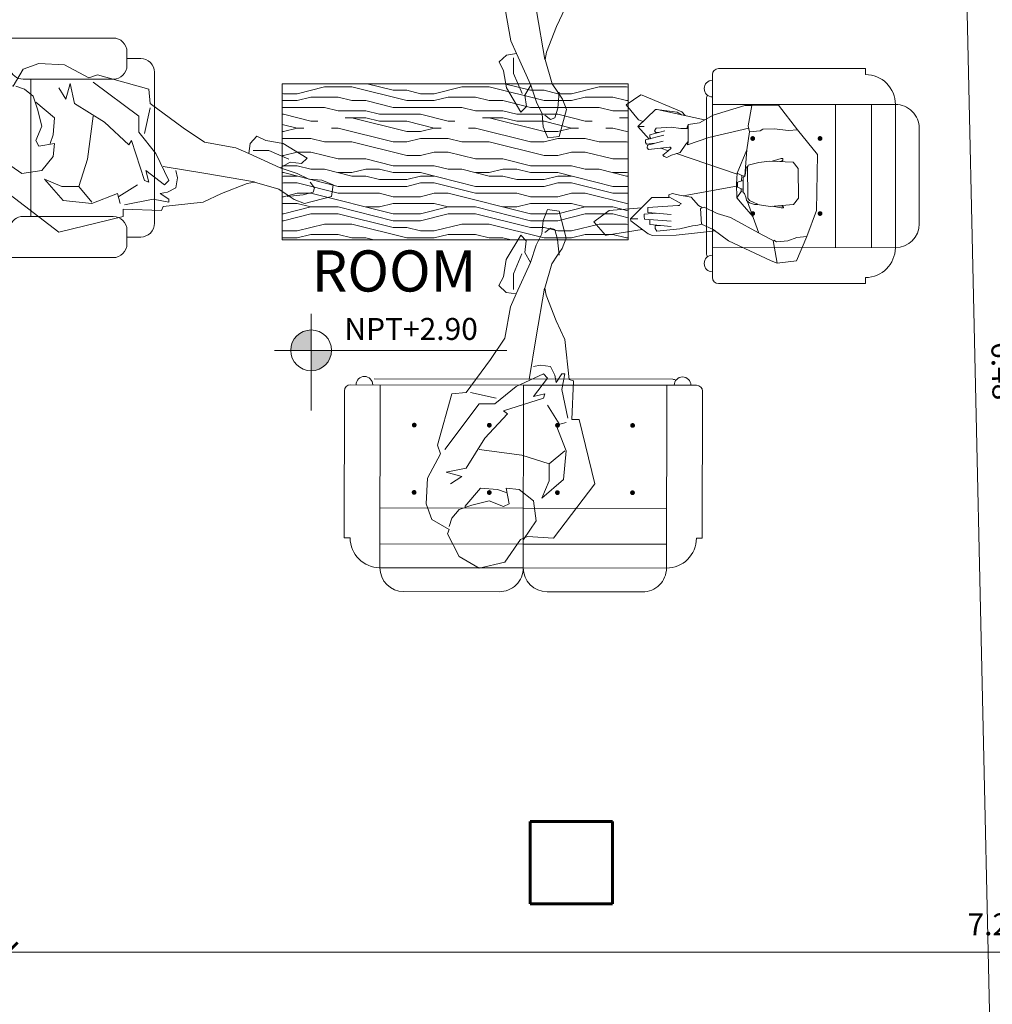
# Model space of a CAD drawing. Units: metres. Extents: x -41 to 2623, y -63 to 5.
# Drawn here: x -25 to -21, y -2 to 2 of the extents above; entities that cross this region are included whole.
import ezdxf

# ---------------------------------------------------------------- set-up
doc = ezdxf.new("R2010")
doc.units = ezdxf.units.M
doc.header["$MEASUREMENT"] = 0
for name, color, linetype, lineweight in [('linea-02', 2, 'Continuous', 20), ('linea02', 2, 'Continuous', 20), ('MOBILIARIO', 42, 'Continuous', 9), ('muro alto', 5, 'Continuous', 60), ('ventana', 2, 'Continuous', 20)]:
    doc.layers.add(name, color=color, linetype=linetype, lineweight=lineweight)
doc.layers.add('PESSOAS', color=1, linetype='Continuous')
doc.styles.add('ARIAL', font='arial.ttf')
doc.styles.add('NORMAL', font='SIMPLEX.shx', dxfattribs={"height": 0.2})
doc.styles.get("Standard").update_dxf_attribs({"font": 'arial.ttf'})
doc.dimstyles.new('COTA INTERNA', dxfattribs={"dimtxt": 0.08, "dimasz": 0.07, "dimexe": 0.15, "dimexo": 0.12, "dimgap": 0.05, "dimtad": 1, "dimzin": 4, "dimdsep": 46, "dimtxsty": 'ARIAL', "dimblk": 'ARCHTICK', "dimcen": 2.5, "dimclrd": 1, "dimclre": 1, "dimclrt": 3, "dimadec": 0, "dimazin": 0, "dimtfac": 1, "dimtix": 1, "dimtmove": 0, "dimatfit": 3, "dimldrblk": 'OPEN90', "dimfxl": 1, "dimlwd": 9, "dimlwe": 9, "dimarcsym": 0})

# ---------------------------------------------------------------- blocks, each defined once
blk = doc.blocks.new('n5')
at = {"layer": 'MOBILIARIO'}
for p, q in [((163.5683, 175.9941), (164.6558, 175.9941)), ((163.4596, 175.4149), (163.4596, 175.9506)), ((163.4813, 175.9724), (164.1121, 175.9724)), ((163.5901, 175.3062), (163.5901, 175.9724)), ((164.1121, 175.3062), (164.1121, 175.9724)), ((164.1121, 175.9724), (164.7428, 175.9724)), ((164.1121, 175.3062), (164.1121, 175.9724)), ((164.634, 175.3062), (164.634, 175.9724)), ((164.7645, 175.4149), (164.7645, 175.9506)), ((163.5901, 175.5237), (164.1121, 175.5237)), ((164.1121, 175.5237), (164.634, 175.5237)), ((163.4813, 175.4149), (163.4596, 175.4149)), ((164.7428, 175.4149), (164.7645, 175.4149)), ((163.5901, 175.3932), (164.1121, 175.3932)), ((164.1121, 175.3932), (164.634, 175.3932)), ((163.5901, 175.3062), (164.1121, 175.3062)), ((164.1121, 175.3062), (164.634, 175.3062)), ((163.6771, 175.2192), (164.0251, 175.2192)), ((164.1991, 175.2192), (164.547, 175.2192))]:
    blk.add_line(p, q, dxfattribs=at)
at = {"layer": 'MOBILIARIO', "const_width": 0.0087}
for points in [[(163.7099, 175.8258, 1), (163.7186, 175.8258, 1)], [(163.9922, 175.8258, -1), (163.9835, 175.8258, -1)], [(164.2319, 175.8258, 1), (164.2406, 175.8258, 1)], [(164.5142, 175.8258, -1), (164.5055, 175.8258, -1)], [(163.7099, 175.5806, -1), (163.7186, 175.5806, -1)], [(163.9922, 175.5806, 1), (163.9835, 175.5806, 1)], [(164.2319, 175.5806, -1), (164.2406, 175.5806, -1)], [(164.5142, 175.5806, 1), (164.5055, 175.5806, 1)]]:
    blk.add_lwpolyline(points, format="xyb", close=True, dxfattribs=at)
at = {"layer": 'MOBILIARIO'}
for centre, radius, start, end in [((163.5325, 175.9724), 0.0303, 0, 180), ((164.6558, 175.9724), 0.0217, 57.6312, 90), ((164.6916, 175.9724), 0.0303, 0, 180), ((163.4813, 175.9506), 0.0217, 90, 180), ((164.7428, 175.9506), 0.0217, 0, 90), ((163.5901, 175.4149), 0.1087, 180, 270), ((164.634, 175.4149), 0.1087, 270, 0), ((163.6771, 175.3062), 0.087, 180, 270), ((164.0251, 175.3062), 0.087, 270, 0), ((164.1991, 175.3062), 0.087, 180, 270), ((164.547, 175.3062), 0.087, 270, 0)]:
    blk.add_arc(centre, radius, start, end, dxfattribs=at)
blk = doc.blocks.new('SFVS')
at = {"layer": 'MOBILIARIO'}
for p, q in [((-0.1765, 0.4431), (0.1715, 0.4442)), ((-0.2632, 0.3558), (0.2588, 0.3574)), ((-0.2632, 0.3558), (-0.2611, -0.3104)), ((0.2588, 0.3574), (0.2609, -0.3088)), ((0.2588, 0.3574), (0.2609, -0.3088)), ((0.2588, 0.3574), (0.2609, -0.3088)), ((-0.2629, 0.2688), (0.259, 0.2704)), ((-0.3716, 0.2467), (-0.3934, 0.2466)), ((-0.3934, 0.2466), (-0.3917, -0.2891)), ((0.3678, 0.249), (0.3896, 0.2491)), ((0.3896, 0.2491), (0.3913, -0.2866)), ((-0.2625, 0.1383), (0.2594, 0.1399)), ((-0.3699, -0.3108), (0.2609, -0.3088)), ((0.2609, -0.3088), (0.3696, -0.3084)), ((-0.2828, -0.3322), (0.2827, -0.3305))]:
    blk.add_line(p, q, dxfattribs=at)
at = {"layer": 'MOBILIARIO', "const_width": 0.0087}
for points in [[(-0.1425, 0.0818, 1), (-0.1338, 0.0818, 1)], [(0.1398, 0.0827, -1), (0.1311, 0.0826, -1)], [(-0.1417, -0.1635, -1), (-0.133, -0.1635, -1)], [(0.1405, -0.1626, 1), (0.1318, -0.1627, 1)]]:
    blk.add_lwpolyline(points, format="xyb", close=True, dxfattribs=at)
at = {"layer": 'MOBILIARIO'}
for centre, radius, start, end in [((-0.1762, 0.3561), 0.087, 90.1798, 180.1798), ((0.1718, 0.3572), 0.087, 0.1798, 90.1798), ((-0.2629, 0.247), 0.1087, 90.1798, 180.1798), ((0.2591, 0.2487), 0.1087, 0.1798, 90.1798), ((0.3695, -0.2867), 0.0217, 270.1798, 0.1798), ((-0.3699, -0.289), 0.0217, 180.1798, 270.1798), ((-0.3187, -0.3106), 0.0303, 180.1798, 0.1798), ((0.3184, -0.3086), 0.0303, 180.1798, 0.1798), ((-0.2829, -0.3105), 0.0217, 237.8111, 270.1798), ((0.2826, -0.3087), 0.0217, 270.1798, 302.5486)]:
    blk.add_arc(centre, radius, start, end, dxfattribs=at)
blk = doc.blocks.new('pessoa_9')
at = {"layer": 'PESSOAS', "lineweight": 0}
blk.add_lwpolyline([(1.2508, -0.1874), (1.2872, -0.1666), (1.3288, -0.1718), (1.3496, -0.1522), (1.2612, -0.0989), (1.1987, -0.0885), (1.1661, -0.0717), (1.1415, -0.0989), (1.1363, -0.1354), (1.0895, -0.1145), (0.975, -0.0937), (0.897, -0.0417), (0.7773, 0.0469), (0.7721, 0.0989), (0.5848, 0.151), (0.5536, 0.1406), (0.4652, 0.1874), (0.3715, 0.1926), (0.3143, 0.1718), (0.2779, 0.1093), (0.2623, 0.1145), (0.179, 0.0729), (0.1374, 0), (0.1582, -0.0937), (0.2414, -0.151), (0.2519, -0.177), (0.2467, -0.2707), (0.4444, -0.4217), (0.6785, -0.3644), (0.6785, -0.3384), (0.8189, -0.3436), (0.8241, -0.328), (0.9698, -0.3124), (1.0374, -0.2811), (1.1311, -0.2447), (1.1571, -0.2395), (1.2456, -0.2655), (1.2768, -0.2863), (1.3016, -0.3032), (1.3392, -0.3176), (1.438, -0.2916), (1.4433, -0.2499), (1.403, -0.2331), (1.3548, -0.2291), (1.3132, -0.2083)], close=True, dxfattribs=at)
for points in [[(0.2414, -0.1614), (0.3091, -0.2083), (0.3819, -0.1978), (0.4235, -0.1458), (0.4287, -0.0989), (0.3715, -0.1093), (0.3611, -0.0885), (0.3819, -0.0364), (0.3663, 0.026), (0.3507, 0.0729), (0.3195, 0.0989), (0.2883, 0.1093)], [(0.4444, 0.1041), (0.4704, 0.0625), (0.486, 0.1197), (0.5016, 0.0469), (0.6108, -0.0208), (0.6993, -0.1041), (0.7097, -0.0885), (0.7565, -0.2343), (0.7721, -0.2395), (0.7617, -0.1978), (0.8293, -0.2499), (0.845, -0.2343), (0.7981, -0.1354), (0.7357, -0.0573), (0.7357, 0), (0.5692, 0.125)], [(0.3611, 0.0521), (0.4287, -0.0052), (0.4235, -0.0677), (0.4131, -0.0989)], [(0.5692, 0), (0.5484, -0.1562), (0.5172, -0.2551), (0.4548, -0.2551), (0.3923, -0.2291), (0.46, -0.3072), (0.564, -0.3176), (0.6577, -0.2811), (0.6681, -0.3176)], [(0.7773, 0.0312), (0.7565, -0.0625)], [(1.1363, -0.1354), (1.2508, -0.1874)], [(1.1519, -0.125), (1.2091, -0.125), (1.282, -0.1562)], [(0.871, -0.1978), (0.8762, -0.2239), (0.871, -0.2603), (0.8397, -0.2759), (0.8137, -0.2811), (0.845, -0.302), (0.845, -0.3124), (0.7877, -0.302), (0.6837, -0.3228)], [(0.8241, -0.1822), (0.9802, -0.2083), (1.1572, -0.2383)], [(0.6629, -0.2916), (0.7305, -0.2499)], [(1.36, -0.2395), (1.3756, -0.2603), (1.3704, -0.2759), (1.334, -0.2863), (1.2768, -0.2916)], [(0.5172, -0.2551), (0.564, -0.3124)]]:
    blk.add_lwpolyline(points, dxfattribs=at)
blk = doc.blocks.new('pessoa_59')
at = {"layer": 'PESSOAS', "lineweight": 0}
for p, q in [((-0.1919, -0.0676), (-0.102, 0.003)), ((-0.102, 0.003), (0.102, -0.003)), ((0.102, -0.003), (0.1966, -0.0393)), ((-0.2835, -0.1365), (-0.1919, -0.0676)), ((-0.1919, -0.0676), (-0.1905, -0.1005)), ((-0.075, -0.0855), (-0.051, -0.0675)), ((-0.051, -0.0675), (0.057, -0.0675)), ((0.057, -0.0675), (0.0795, -0.0855)), ((0.1966, -0.0393), (0.1995, -0.075)), ((0.2853, -0.077), (0.1966, -0.0393)), ((-0.1905, -0.1005), (-0.1965, -0.153)), ((-0.0795, -0.171), (-0.075, -0.0855)), ((0.0795, -0.0855), (0.0855, -0.171)), ((0.1995, -0.075), (0.2115, -0.108)), ((0.2853, -0.077), (0.2925, -0.1485)), ((-0.2835, -0.234), (-0.2835, -0.1365)), ((-0.2835, -0.234), (-0.2835, -0.1365)), ((-0.0885, -0.123), (-0.0825, -0.123)), ((-0.0885, -0.129), (-0.0885, -0.123)), ((-0.0855, -0.141), (-0.0885, -0.129)), ((-0.079, -0.162), (-0.0855, -0.141)), ((-0.0825, -0.123), (-0.0795, -0.126)), ((-0.0795, -0.126), (-0.0775, -0.1338)), ((0.0849, -0.1305), (0.0825, -0.1305)), ((0.0835, -0.1422), (0.0855, -0.126)), ((0.0915, -0.1305), (0.085, -0.1644)), ((0.0855, -0.126), (0.0885, -0.123)), ((0.0885, -0.123), (0.0915, -0.123)), ((0.0915, -0.123), (0.0915, -0.129)), ((0.0915, -0.129), (0.0915, -0.1305)), ((0.0915, -0.1305), (0.0915, -0.1305)), ((0.2115, -0.108), (0.2145, -0.15)), ((-0.1965, -0.153), (-0.1965, -0.195)), ((-0.0795, -0.162), (-0.0795, -0.162)), ((-0.075, -0.21), (-0.0795, -0.171)), ((0.0855, -0.171), (0.0795, -0.21)), ((0.21, -0.162), (0.189, -0.201)), ((0.2145, -0.15), (0.2085, -0.159)), ((0.2835, -0.1695), (0.2085, -0.324)), ((0.21, -0.162), (0.2925, -0.1485)), ((0.21, -0.162), (0.21, -0.162)), ((0.2925, -0.1485), (0.2835, -0.1695)), ((-0.1965, -0.195), (-0.1905, -0.204)), ((-0.1905, -0.204), (-0.1875, -0.243)), ((-0.066, -0.249), (-0.075, -0.21)), ((0.1822, -0.2131), (0.0642, -0.2551)), ((0.072, -0.228), (0.0795, -0.21)), ((0.1245, -0.3165), (0.189, -0.201)), ((-0.2835, -0.2595), (-0.2835, -0.234)), ((-0.2835, -0.2595), (-0.2835, -0.234)), ((-0.2835, -0.234), (-0.2085, -0.2475)), ((-0.1875, -0.243), (-0.2085, -0.2475)), ((-0.2009, -0.2459), (-0.168, -0.3915)), ((-0.1215, -0.2535), (-0.1875, -0.243)), ((-0.057, -0.252), (-0.066, -0.249)), ((-0.057, -0.2565), (-0.0619, -0.2504)), ((0.063, -0.246), (0.054, -0.252)), ((0.072, -0.228), (0.063, -0.246)), ((0.072, -0.246), (0.063, -0.2565)), ((0.078, -0.228), (0.072, -0.246)), ((0.1232, -0.2341), (0.0766, -0.2725)), ((0.078, -0.2156), (0.078, -0.228)), ((-0.249, -0.375), (-0.2835, -0.2595)), ((-0.1215, -0.2535), (-0.0273, -0.2619)), ((-0.0375, -0.2895), (-0.1215, -0.2535)), ((-0.0255, -0.252), (-0.057, -0.252)), ((-0.03, -0.261), (-0.057, -0.2565)), ((-0.0375, -0.2895), (-0.0285, -0.273)), ((0.027, -0.252), (-0.036, -0.252)), ((-0.0255, -0.2625), (-0.03, -0.261)), ((-0.0285, -0.273), (-0.0255, -0.2625)), ((-0.0285, -0.273), (-0.009, -0.2745)), ((-0.0255, -0.2625), (-0.0225, -0.2685)), ((0.027, -0.2685), (-0.0225, -0.2685)), ((-0.0045, -0.2895), (-0.0105, -0.2685)), ((0.0225, -0.2685), (0.0135, -0.2895)), ((0.03, -0.276), (0.0195, -0.276)), ((0.054, -0.252), (0.027, -0.252)), ((0.033, -0.2685), (0.027, -0.2685)), ((0.027, -0.2685), (0.03, -0.276)), ((0.03, -0.276), (0.0525, -0.2925)), ((0.0375, -0.264), (0.033, -0.2685)), ((0.054, -0.258), (0.0375, -0.264)), ((0.0766, -0.2725), (0.0525, -0.2925)), ((0.063, -0.2565), (0.054, -0.258)), ((-0.033, -0.2895), (-0.111, -0.51)), ((0.0015, -0.2925), (-0.0375, -0.2895)), ((0.0135, -0.2895), (-0.0045, -0.2895)), ((0.0525, -0.2925), (0.0015, -0.2925)), ((0.0435, -0.4875), (0.0105, -0.2925)), ((0.1245, -0.3165), (0.1095, -0.3645)), ((0.2085, -0.324), (0.1665, -0.3795)), ((-0.222, -0.4245), (-0.249, -0.375)), ((-0.168, -0.3915), (-0.1425, -0.4695)), ((0.0855, -0.411), (0.1095, -0.3645)), ((0.1665, -0.3795), (0.147, -0.4215)), ((0.1725, -0.3705), (0.186, -0.5145)), ((-0.273, -0.579), (-0.2325, -0.4065)), ((-0.216, -0.4665), (-0.222, -0.4245)), ((0.0795, -0.432), (0.0879, -0.4181)), ((0.09, -0.4245), (0.0855, -0.411)), ((0.147, -0.4215), (0.09, -0.4245)), ((0.147, -0.42), (0.15, -0.435)), ((0.0405, -0.501), (0.048, -0.459)), ((0.048, -0.459), (0.0795, -0.432)), ((0.15, -0.435), (0.153, -0.4545)), ((0.153, -0.4545), (0.1635, -0.501)), ((-0.3255, -0.633), (-0.2625, -0.489)), ((-0.2625, -0.489), (-0.249, -0.4769)), ((-0.2625, -0.489), (-0.249, -0.477)), ((-0.2625, -0.489), (-0.249, -0.477)), ((-0.2625, -0.5055), (-0.2521, -0.4899)), ((-0.207, -0.4695), (-0.216, -0.4665)), ((-0.1515, -0.4665), (-0.216, -0.4665)), ((-0.2025, -0.4695), (-0.207, -0.4695)), ((-0.207, -0.528), (-0.2025, -0.4935)), ((-0.2025, -0.4785), (-0.2025, -0.4665)), ((-0.2025, -0.4935), (-0.2025, -0.4785)), ((-0.1545, -0.4665), (-0.1455, -0.4755)), ((-0.1425, -0.4695), (-0.1515, -0.4665)), ((-0.1425, -0.4695), (-0.1515, -0.4695)), ((-0.1455, -0.4755), (-0.1155, -0.4965)), ((-0.1155, -0.4965), (-0.105, -0.528)), ((0.0345, -0.5265), (0.0405, -0.501)), ((0.072, -0.4935), (0.0615, -0.513)), ((0.078, -0.501), (0.0705, -0.498)), ((0.078, -0.507), (0.078, -0.501)), ((0.1635, -0.501), (0.171, -0.585)), ((-0.2715, -0.5715), (-0.2625, -0.5055)), ((-0.204, -0.5835), (-0.207, -0.528)), ((-0.1305, -0.5295), (-0.135, -0.5325)), ((-0.135, -0.5325), (-0.135, -0.5355)), ((-0.135, -0.5355), (-0.1275, -0.612)), ((-0.12, -0.5415), (-0.1305, -0.5295)), ((-0.105, -0.528), (-0.0975, -0.546)), ((0.039, -0.54), (0.0345, -0.5265)), ((0.0615, -0.513), (0.0465, -0.54)), ((0.084, -0.6165), (0.078, -0.507)), ((0.111, -0.5325), (0.102, -0.6165)), ((0.135, -0.5325), (0.126, -0.63)), ((0.1545, -0.5325), (0.1455, -0.6105)), ((0.186, -0.5145), (0.186, -0.6015)), ((-0.18, -0.606), (-0.195, -0.552)), ((-0.189, -0.573), (-0.189, -0.585)), ((-0.162, -0.6225), (-0.1785, -0.555)), ((-0.1425, -0.615), (-0.1575, -0.558)), ((-0.1215, -0.5385), (-0.132, -0.567)), ((-0.1065, -0.5595), (-0.12, -0.5415)), ((-0.1005, -0.555), (-0.1065, -0.5595)), ((-0.0975, -0.546), (-0.1005, -0.555)), ((0.0465, -0.54), (0.039, -0.54)), ((0.048, -0.6015), (0.048, -0.5385)), ((0.1515, -0.591), (0.15, -0.573)), ((-0.273, -0.585), (-0.273, -0.579)), ((-0.2115, -0.6495), (-0.273, -0.585)), ((-0.165, -0.609), (-0.2115, -0.6495)), ((-0.195, -0.5895), (-0.204, -0.5835)), ((-0.189, -0.585), (-0.195, -0.5895)), ((-0.1725, -0.606), (-0.18, -0.606)), ((-0.1665, -0.603), (-0.1725, -0.606)), ((-0.15, -0.5895), (-0.147, -0.6195)), ((-0.147, -0.5955), (-0.1485, -0.5955)), ((0.1245, -0.681), (0.048, -0.6015)), ((0.108, -0.63), (0.105, -0.585)), ((0.1605, -0.591), (0.1515, -0.591)), ((0.171, -0.585), (0.1605, -0.591)), ((0.186, -0.6015), (0.18, -0.6165)), ((-0.327, -0.6375), (-0.3255, -0.633)), ((-0.291, -0.6915), (-0.327, -0.6375)), ((-0.2295, -0.63), (-0.2355, -0.6465)), ((-0.2295, -0.63), (-0.2355, -0.6465)), ((-0.2295, -0.63), (-0.2355, -0.6465)), ((-0.2115, -0.627), (-0.2115, -0.6495)), ((-0.153, -0.6225), (-0.162, -0.6225)), ((-0.147, -0.6195), (-0.153, -0.6225)), ((-0.1335, -0.6165), (-0.1425, -0.615)), ((-0.1275, -0.612), (-0.1335, -0.6165)), ((0.0915, -0.6165), (0.084, -0.6165)), ((0.0915, -0.6165), (0.084, -0.6165)), ((0.093, -0.7575), (0.0855, -0.6405)), ((0.093, -0.7575), (0.0855, -0.6405)), ((0.093, -0.7575), (0.0855, -0.6405)), ((0.102, -0.6165), (0.0915, -0.6165)), ((0.102, -0.6165), (0.0915, -0.6165)), ((0.117, -0.63), (0.108, -0.63)), ((0.117, -0.63), (0.108, -0.63)), ((0.126, -0.63), (0.117, -0.63)), ((0.126, -0.63), (0.117, -0.63)), ((0.1365, -0.6105), (0.1275, -0.6105)), ((0.1365, -0.6105), (0.1275, -0.6105)), ((0.18, -0.6165), (0.132, -0.6795)), ((0.1455, -0.6105), (0.1365, -0.6105)), ((0.1455, -0.6105), (0.1365, -0.6105)), ((0.1634, -0.6383), (0.183, -0.768)), ((0.1635, -0.639), (0.183, -0.768)), ((-0.2355, -0.6465), (-0.291, -0.6915)), ((0.1245, -0.654), (0.1245, -0.681)), ((0.132, -0.6795), (0.1245, -0.681)), ((0.1335, -0.8145), (0.093, -0.7575)), ((0.183, -0.7725), (0.1335, -0.8145)), ((0.183, -0.768), (0.183, -0.7725))]:
    blk.add_line(p, q, dxfattribs=at)
blk = doc.blocks.new('_ArchTick')
at = {"color": 0, "linetype": 'ByBlock', "const_width": 0.15}
blk.add_lwpolyline([(-0.5, -0.5), (0.5, 0.5)], dxfattribs=at)
blk = doc.blocks.new('*D646')
at = {"layer": 'Defpoints', "color": 0, "transparency": 16777216}
for p in [(-21.9534, 3.7092), (-21.22, -2.7534), (-21.8084, -2.7666)]:
    blk.add_point(p, dxfattribs=at)
at = {"layer": 'linea-02', "color": 1, "lineweight": 9, "transparency": 16777216}
for p, q in [((-21.8335, 3.7118), (-21.2151, 3.7257)), ((-21.3651, 3.7223), (-21.22, -2.7534)), ((-21.6884, -2.7639), (-21.0701, -2.7501))]:
    blk.add_line(p, q, dxfattribs=at)
at = {"layer": 'linea-02', "color": 1, "lineweight": 9, "transparency": 16777216, "xscale": 0.07, "yscale": 0.07, "zscale": 0.07}
for p, rotation in [((-21.3651, 3.7223), 91.28325521190314), ((-21.22, -2.7534), 271.2832552119032)]:
    blk.add_blockref('_ArchTick', p, dxfattribs=dict(at, rotation=rotation))
at = {"layer": 'linea-02', "color": 3, "transparency": 16777216, "insert": (-21.2017, 0.4865), "char_height": 0.08, "attachment_point": 5, "rotation": 271.2833, "style": 'ARIAL'}
blk.add_mtext('6.48', dxfattribs=at)
blk = doc.blocks.new('_Open90')
at = {"color": 0, "lineweight": -2}
for p, q in [((0, 0), (-1, 0)), ((-0.5, 0.5), (0, 0)), ((0, 0), (-0.5, -0.5))]:
    blk.add_line(p, q, dxfattribs=at)
blk = doc.blocks.new('*D647')
at = {"layer": 'Defpoints', "color": 0, "transparency": 16777216}
for p in [(-24.8157, -1.2339), (-17.6129, -1.234), (-17.6129, -1.6301)]:
    blk.add_point(p, dxfattribs=at)
at = {"layer": 'linea-02', "color": 1, "lineweight": 9, "transparency": 16777216}
for p, q in [((-24.8157, -1.3539), (-24.8157, -1.7801)), ((-17.6129, -1.354), (-17.6129, -1.7801)), ((-24.8157, -1.6301), (-17.6129, -1.6301))]:
    blk.add_line(p, q, dxfattribs=at)
at = {"layer": 'linea-02', "color": 1, "lineweight": 9, "transparency": 16777216, "xscale": 0.07, "yscale": 0.07, "zscale": 0.07, "rotation": 180}
blk.add_blockref('_ArchTick', (-24.8157, -1.6301), dxfattribs=at)
at = {"layer": 'linea-02', "color": 1, "lineweight": 9, "transparency": 16777216, "xscale": 0.07, "yscale": 0.07, "zscale": 0.07}
blk.add_blockref('_ArchTick', (-17.6129, -1.6301), dxfattribs=at)
at = {"layer": 'linea-02', "color": 3, "transparency": 16777216, "insert": (-21.2143, -1.5393), "char_height": 0.08, "attachment_point": 5, "style": 'ARIAL'}
blk.add_mtext('7.20', dxfattribs=at)
blk = doc.blocks.new('SA-1')
at = {"layer": 'MOBILIARIO'}
for p, q in [((-0.8705, 0.0847), (-0.8705, 0.0347)), ((-1.2487, -0.0153), (-0.9205, -0.0153)), ((-1.2205, -0.5153), (-1.2205, -0.0153)), ((0.9554, -0.0321), (-0.305, -0.0321)), ((-0.305, -0.0321), (-0.305, -0.6009)), ((0.9554, -0.6009), (0.9554, -0.0321)), ((-0.9205, -0.5153), (-1.2487, -0.5153)), ((-0.8705, -0.5653), (-0.8705, -0.6153)), ((-0.305, -0.6009), (0.9554, -0.6009))]:
    blk.add_line(p, q, dxfattribs=at)
at = {"layer": 'MOBILIARIO', "color": 0}
for p, q in [((0.0045, -0.0321), (0.0992, -0.0558)), ((0.5045, -0.0321), (0.5992, -0.0558)), ((-0.305, -0.0673), (-0.3007, -0.0683)), ((-0.3007, -0.0683), (-0.2507, -0.0683)), ((-0.2507, -0.0683), (-0.1507, -0.0434)), ((-0.1507, -0.0433), (-0.0507, -0.0433)), ((-0.0507, -0.0433), (0.1492, -0.0933)), ((0.0993, -0.0558), (0.1493, -0.0558)), ((0.1493, -0.0558), (0.1993, -0.0683)), ((0.1993, -0.0683), (0.2493, -0.0683)), ((0.2493, -0.0683), (0.3493, -0.0434)), ((0.3493, -0.0433), (0.4493, -0.0433)), ((0.4493, -0.0433), (0.6492, -0.0933)), ((0.5993, -0.0558), (0.6493, -0.0558)), ((0.6493, -0.0558), (0.6993, -0.0683)), ((0.6993, -0.0683), (0.7493, -0.0683)), ((0.7493, -0.0683), (0.8493, -0.0434)), ((0.8493, -0.0433), (0.9493, -0.0433)), ((0.9493, -0.0433), (0.9554, -0.0449)), ((-0.305, -0.0933), (-0.2507, -0.0933)), ((-0.2507, -0.0933), (-0.2007, -0.0809)), ((-0.2007, -0.0808), (-0.1007, -0.0808)), ((-0.0507, -0.0933), (-0.1006, -0.0809)), ((-0.0507, -0.0933), (-0.0007, -0.0933)), ((-0.0007, -0.0933), (0.0993, -0.1183)), ((0.1493, -0.0933), (0.2493, -0.0933)), ((0.2493, -0.0933), (0.2993, -0.0809)), ((0.2993, -0.0808), (0.3993, -0.0808)), ((0.4493, -0.0933), (0.3994, -0.0809)), ((0.4493, -0.0933), (0.4993, -0.0933)), ((0.4993, -0.0933), (0.5993, -0.1183)), ((0.6493, -0.0933), (0.7493, -0.0933)), ((0.7493, -0.0933), (0.7993, -0.0809)), ((0.7993, -0.0808), (0.8993, -0.0808)), ((0.9493, -0.0933), (0.8994, -0.0809)), ((0.9493, -0.0933), (0.9554, -0.0933)), ((-0.305, -0.1183), (-0.1507, -0.1183)), ((-0.305, -0.1433), (-0.3007, -0.1433)), ((-0.3008, -0.1433), (-0.2009, -0.1683)), ((-0.1006, -0.1309), (-0.1505, -0.1184)), ((-0.1007, -0.1308), (-0.0007, -0.1308)), ((-0.0007, -0.1308), (0.0493, -0.1433)), ((0.0493, -0.1433), (0.1993, -0.1433)), ((0.0993, -0.1183), (0.3493, -0.1183)), ((0.1992, -0.1433), (0.2991, -0.1683)), ((0.3994, -0.1309), (0.3495, -0.1184)), ((0.3993, -0.1308), (0.4993, -0.1308)), ((0.4993, -0.1308), (0.5493, -0.1433)), ((0.5493, -0.1433), (0.6993, -0.1433)), ((0.5993, -0.1183), (0.8493, -0.1183)), ((0.6992, -0.1433), (0.7991, -0.1683)), ((0.8994, -0.1309), (0.8495, -0.1184)), ((0.8993, -0.1308), (0.9554, -0.1308)), ((-0.2007, -0.1683), (-0.1757, -0.1683)), ((-0.0757, -0.1558), (-0.0007, -0.1558)), ((-0.0507, -0.1558), (0.1492, -0.2058)), ((0.0493, -0.1683), (-0.0006, -0.1559)), ((0.0493, -0.1683), (0.1493, -0.1683)), ((0.1492, -0.1683), (0.2491, -0.1933)), ((0.2993, -0.1683), (0.3243, -0.1683)), ((0.4243, -0.1558), (0.4993, -0.1558)), ((0.4493, -0.1558), (0.6492, -0.2058)), ((0.5493, -0.1683), (0.4994, -0.1559)), ((0.5493, -0.1683), (0.6493, -0.1683)), ((0.6492, -0.1683), (0.7491, -0.1933)), ((0.7993, -0.1683), (0.8243, -0.1683)), ((0.9243, -0.1558), (0.9554, -0.1558)), ((0.9493, -0.1558), (0.9554, -0.1574)), ((-0.305, -0.1798), (-0.2509, -0.1933)), ((-0.305, -0.2058), (-0.3007, -0.2058)), ((-0.3007, -0.2058), (-0.2507, -0.1934)), ((-0.2507, -0.1933), (-0.2257, -0.1933)), ((-0.1257, -0.1933), (-0.1007, -0.1933)), ((-0.1007, -0.1933), (0.0992, -0.2433)), ((0.1493, -0.2058), (0.1993, -0.2058)), ((0.1993, -0.2058), (0.2493, -0.1934)), ((0.2493, -0.1933), (0.2743, -0.1933)), ((0.3743, -0.1933), (0.3993, -0.1933)), ((0.3993, -0.1933), (0.5992, -0.2433)), ((0.6493, -0.2058), (0.6993, -0.2058)), ((0.6993, -0.2058), (0.7493, -0.1934)), ((0.7493, -0.1933), (0.7743, -0.1933)), ((0.8743, -0.1933), (0.8993, -0.1933)), ((0.8993, -0.1933), (0.9554, -0.2074)), ((-0.3007, -0.2308), (-0.305, -0.2319)), ((-0.3007, -0.2308), (-0.2007, -0.2308)), ((-0.2007, -0.2308), (-0.1507, -0.2433)), ((-0.1507, -0.2433), (-0.0507, -0.2433)), ((-0.0507, -0.2433), (0.1492, -0.2933)), ((0.0993, -0.2433), (0.1493, -0.2433)), ((0.1993, -0.2308), (0.1494, -0.2433)), ((0.1993, -0.2308), (0.2993, -0.2308)), ((0.2993, -0.2308), (0.3493, -0.2433)), ((0.3493, -0.2433), (0.4493, -0.2433)), ((0.4493, -0.2433), (0.6492, -0.2933)), ((0.5993, -0.2433), (0.6493, -0.2433)), ((0.6993, -0.2308), (0.6494, -0.2433)), ((0.6993, -0.2308), (0.7993, -0.2308)), ((0.7993, -0.2308), (0.8493, -0.2433)), ((0.8493, -0.2433), (0.9493, -0.2433)), ((0.9493, -0.2433), (0.9554, -0.2449)), ((-0.3007, -0.2933), (-0.2507, -0.2809)), ((-0.2507, -0.2808), (-0.2007, -0.2808)), ((-0.2007, -0.2808), (-0.1007, -0.3058)), ((0.1993, -0.2933), (0.2493, -0.2809)), ((0.2493, -0.2808), (0.2993, -0.2808)), ((0.2993, -0.2808), (0.3993, -0.3058)), ((0.6993, -0.2933), (0.7493, -0.2809)), ((0.7493, -0.2808), (0.7993, -0.2808)), ((0.7993, -0.2808), (0.8993, -0.3058)), ((-0.305, -0.2933), (-0.3007, -0.2933)), ((-0.1007, -0.3058), (-0.0007, -0.3058)), ((-0.0007, -0.3058), (0.0993, -0.3308)), ((0.1493, -0.2933), (0.1993, -0.2933)), ((0.3993, -0.3058), (0.4993, -0.3058)), ((0.4993, -0.3058), (0.5993, -0.3308)), ((0.6493, -0.2933), (0.6993, -0.2933)), ((0.8993, -0.3058), (0.9554, -0.3058)), ((-0.305, -0.3308), (-0.2507, -0.3308)), ((-0.305, -0.3558), (-0.3007, -0.3558)), ((-0.3007, -0.3558), (-0.1008, -0.4058)), ((-0.2507, -0.3308), (-0.2007, -0.3433)), ((-0.2007, -0.3433), (-0.1507, -0.3433)), ((-0.0507, -0.3683), (-0.1506, -0.3434)), ((-0.1007, -0.3558), (-0.0507, -0.3558)), ((-0.0507, -0.3558), (-0.0007, -0.3434)), ((-0.0007, -0.3433), (0.0493, -0.3433)), ((0.0493, -0.3433), (0.0993, -0.3558)), ((0.0993, -0.3308), (0.2493, -0.3308)), ((0.0993, -0.3558), (0.1993, -0.3558)), ((0.1993, -0.3558), (0.3992, -0.4058)), ((0.2493, -0.3308), (0.2993, -0.3433)), ((0.2993, -0.3433), (0.3493, -0.3433)), ((0.4493, -0.3683), (0.3494, -0.3434)), ((0.3993, -0.3558), (0.4493, -0.3558)), ((0.4493, -0.3558), (0.4993, -0.3434)), ((0.4993, -0.3433), (0.5493, -0.3433)), ((0.5493, -0.3433), (0.5993, -0.3558)), ((0.5993, -0.3308), (0.7493, -0.3308)), ((0.5993, -0.3558), (0.6993, -0.3558)), ((0.6993, -0.3558), (0.8992, -0.4058)), ((0.7493, -0.3308), (0.7993, -0.3433)), ((0.7993, -0.3433), (0.8493, -0.3433)), ((0.9493, -0.3683), (0.8494, -0.3434)), ((0.8993, -0.3558), (0.9493, -0.3558)), ((0.9493, -0.3558), (0.9554, -0.3543)), ((-0.305, -0.3694), (-0.3007, -0.3684)), ((-0.305, -0.3944), (-0.3007, -0.3934)), ((-0.3007, -0.3683), (-0.2507, -0.3683)), ((-0.3007, -0.3933), (-0.2507, -0.3933)), ((-0.2507, -0.3933), (-0.1008, -0.4308)), ((-0.0507, -0.3683), (-0.0007, -0.3683)), ((-0.0007, -0.3683), (0.0493, -0.3808)), ((0.0493, -0.3808), (0.1493, -0.3808)), ((0.1493, -0.3808), (0.1993, -0.3684)), ((0.1493, -0.4058), (0.1993, -0.3934)), ((0.1993, -0.3683), (0.2493, -0.3683)), ((0.1993, -0.3933), (0.2493, -0.3933)), ((0.2493, -0.3933), (0.3992, -0.4308)), ((0.4493, -0.3683), (0.4993, -0.3683)), ((0.4993, -0.3683), (0.5493, -0.3808)), ((0.5493, -0.3808), (0.6493, -0.3808)), ((0.6493, -0.3808), (0.6993, -0.3684)), ((0.6493, -0.4058), (0.6993, -0.3934)), ((0.6993, -0.3683), (0.7493, -0.3683)), ((0.6993, -0.3933), (0.7493, -0.3933)), ((0.7493, -0.3933), (0.8992, -0.4308)), ((0.9493, -0.3683), (0.9554, -0.3683)), ((-0.1007, -0.4058), (0.1493, -0.4058)), ((0.3993, -0.4058), (0.6493, -0.4058)), ((0.8993, -0.4058), (0.9554, -0.4058)), ((-0.305, -0.4433), (-0.3007, -0.4433)), ((-0.3007, -0.4433), (-0.2507, -0.4309)), ((-0.2507, -0.4308), (-0.2007, -0.4308)), ((-0.2007, -0.4308), (0.0991, -0.5058)), ((-0.1007, -0.4308), (0.0493, -0.4308)), ((0.0493, -0.4308), (0.0993, -0.4433)), ((0.0493, -0.4308), (0.0993, -0.4433)), ((0.0993, -0.4433), (0.1993, -0.4433)), ((0.1993, -0.4433), (0.2493, -0.4309)), ((0.2493, -0.4308), (0.2993, -0.4308)), ((0.2993, -0.4308), (0.5991, -0.5058)), ((0.3993, -0.4308), (0.5493, -0.4308)), ((0.5493, -0.4308), (0.5993, -0.4433)), ((0.5493, -0.4308), (0.5993, -0.4433)), ((0.5993, -0.4433), (0.6993, -0.4433)), ((0.6993, -0.4433), (0.7493, -0.4309)), ((0.7493, -0.4308), (0.7993, -0.4308)), ((0.7993, -0.4308), (0.9554, -0.4699)), ((0.8993, -0.4308), (0.9554, -0.4308)), ((-0.305, -0.4683), (-0.2507, -0.4683)), ((-0.3007, -0.5058), (-0.2007, -0.4809)), ((-0.2507, -0.4683), (-0.2007, -0.4808)), ((-0.2007, -0.4808), (-0.1007, -0.4808)), ((-0.1007, -0.4808), (0.0992, -0.5308)), ((-0.0007, -0.4808), (0.0493, -0.4808)), ((0.0493, -0.4808), (0.0993, -0.4684)), ((0.0993, -0.4683), (0.2493, -0.4683)), ((0.1993, -0.5058), (0.2993, -0.4809)), ((0.2493, -0.4683), (0.2993, -0.4808)), ((0.2993, -0.4808), (0.3993, -0.4808)), ((0.3993, -0.4808), (0.5992, -0.5308)), ((0.4993, -0.4808), (0.5493, -0.4808)), ((0.5493, -0.4808), (0.5993, -0.4684)), ((0.5993, -0.4683), (0.7493, -0.4683)), ((0.6993, -0.5058), (0.7993, -0.4809)), ((0.7493, -0.4683), (0.7993, -0.4808)), ((0.7993, -0.4808), (0.8993, -0.4808)), ((0.8993, -0.4808), (0.9554, -0.4949)), ((-0.305, -0.5058), (-0.3007, -0.5058)), ((-0.305, -0.5308), (-0.3007, -0.5308)), ((-0.3007, -0.5308), (-0.2007, -0.5059)), ((-0.2007, -0.5058), (-0.1007, -0.5058)), ((-0.1007, -0.5058), (0.0992, -0.5558)), ((0.0993, -0.5058), (0.1993, -0.5058)), ((0.0993, -0.5308), (0.1993, -0.5308)), ((0.1993, -0.5308), (0.2993, -0.5059)), ((0.2993, -0.5058), (0.3993, -0.5058)), ((0.3993, -0.5058), (0.5992, -0.5558)), ((0.5993, -0.5058), (0.6993, -0.5058)), ((0.5993, -0.5308), (0.6993, -0.5308)), ((0.6993, -0.5308), (0.7993, -0.5059)), ((0.7993, -0.5058), (0.8993, -0.5058)), ((0.8993, -0.5058), (0.9554, -0.5199)), ((-0.305, -0.5673), (-0.3007, -0.5683)), ((-0.3007, -0.5683), (-0.2507, -0.5683)), ((-0.2507, -0.5683), (-0.1507, -0.5434)), ((-0.1507, -0.5433), (-0.0507, -0.5433)), ((-0.0507, -0.5433), (0.1492, -0.5933)), ((0.0993, -0.5558), (0.1493, -0.5558)), ((0.1493, -0.5558), (0.1993, -0.5683)), ((0.1993, -0.5683), (0.2493, -0.5683)), ((0.2493, -0.5683), (0.3493, -0.5434)), ((0.3493, -0.5433), (0.4493, -0.5433)), ((0.4493, -0.5433), (0.6492, -0.5933)), ((0.5993, -0.5558), (0.6493, -0.5558)), ((0.6493, -0.5558), (0.6993, -0.5683)), ((0.6993, -0.5683), (0.7493, -0.5683)), ((0.7493, -0.5683), (0.8493, -0.5434)), ((0.8493, -0.5433), (0.9493, -0.5433)), ((0.9493, -0.5433), (0.9554, -0.5449)), ((-0.305, -0.5933), (-0.2507, -0.5933)), ((-0.2507, -0.5933), (-0.2007, -0.5809)), ((-0.2007, -0.5808), (-0.1007, -0.5808)), ((-0.0507, -0.5933), (-0.1006, -0.5809)), ((-0.0507, -0.5933), (-0.0007, -0.5933)), ((-0.0007, -0.5933), (0.0294, -0.6009)), ((0.1493, -0.5933), (0.2493, -0.5933)), ((0.2493, -0.5933), (0.2993, -0.5809)), ((0.2993, -0.5808), (0.3993, -0.5808)), ((0.4493, -0.5933), (0.3994, -0.5809)), ((0.4493, -0.5933), (0.4993, -0.5933)), ((0.4993, -0.5933), (0.5294, -0.6009)), ((0.6493, -0.5933), (0.7493, -0.5933)), ((0.7493, -0.5933), (0.7993, -0.5809)), ((0.7993, -0.5808), (0.8993, -0.5808)), ((0.9493, -0.5933), (0.8994, -0.5809)), ((0.9493, -0.5933), (0.9554, -0.5933))]:
    blk.add_line(p, q, dxfattribs=at)
at = {"layer": 'MOBILIARIO'}
blk.add_lwpolyline([(-1.4705, -0.5903), (-1.4455, -0.5903), (-1.4455, -0.6153, 0.414214), (-1.3955, -0.6653), (-0.9205, -0.6653, 0.414214), (-0.8705, -0.6153), (-0.8705, -0.5903), (-0.8205, -0.5903, 0.414214), (-0.7705, -0.5403), (-0.7705, 0.0097, 0.414214), (-0.8205, 0.0597), (-0.8705, 0.0597), (-0.8705, 0.0847, 0.414214), (-0.9205, 0.1347), (-1.3955, 0.1347, 0.414214), (-1.4455, 0.0847), (-1.4455, 0.0597), (-1.4705, 0.0597, 0.414214), (-1.5205, 0.0097), (-1.5205, -0.5403, 0.414214)], format="xyb", close=True, dxfattribs=at)
for centre, start, end in [((-1.2487, 0.0347), 194.4775, 270), ((-0.9205, 0.0347), 270, 0), ((-1.2487, -0.5653), 90, 165.5225), ((-0.9205, -0.5653), 0, 90)]:
    blk.add_arc(centre, 0.05, start, end, dxfattribs=at)

msp = doc.modelspace()

# ---------------------------------------------------------------- hatches: boundary and pattern name
at = {"layer": 'linea02'}
h = msp.add_hatch(color=256, dxfattribs=at)
h.paths.add_polyline_path([(-23.7117, 0.6365, 0.414214), (-23.7861, 0.5621), (-23.7117, 0.5621)])
h.paths.add_polyline_path([(-23.6373, 0.5621), (-23.7117, 0.5621), (-23.7117, 0.4877, 0.414214)])

# ---------------------------------------------------------------- linework, layer by layer
at = {"layer": 'muro alto'}
for p, q in [((-22.9137, -1.1541), (-22.6137, -1.1541)), ((-22.9137, -1.1541), (-22.9137, -1.4541)), ((-22.6137, -1.4541), (-22.6137, -1.1541)), ((-22.9137, -1.4541), (-22.6137, -1.4541))]:
    msp.add_line(p, q, dxfattribs=at)
at = {"layer": 'ventana', "color": 2}
for points in [[(-23.7117, 0.6952), (-23.7117, 0.3429)], [(-23.8449, 0.5621), (-22.9991, 0.5621)]]:
    msp.add_lwpolyline(points, dxfattribs=at)
msp.add_circle((-23.7117, 0.5621), 0.0744, dxfattribs=at)

# ---------------------------------------------------------------- block references
at = {"layer": 'MOBILIARIO', "lineweight": 0}
for name, p in [('SA-1', (-23.5121, 1.5653)), ('pessoa_9', (-25.0752, 1.4147))]:
    msp.add_blockref(name, p, dxfattribs=at)
at = {"layer": 'MOBILIARIO', "lineweight": 0, "xscale": -1}
for name, p, rotation in [('pessoa_9', (-23.0957, 2.7798), 89.84333418548377), ('SFVS', (-21.9398, 1.1983), 270.1838962607356)]:
    msp.add_blockref(name, p, dxfattribs=dict(at, rotation=rotation))
at = {"layer": 'MOBILIARIO', "lineweight": 0}
for name, p, rotation in [('pessoa_59', (-21.8692, 1.174), 270.6869131788039), ('pessoa_9', (-23.0998, -0.3682), 90), ('n5', (-187.3078, -175.2959), 359.9160394907115)]:
    msp.add_blockref(name, p, dxfattribs=dict(at, rotation=rotation))

# ---------------------------------------------------------------- texts
at = {"layer": 'linea02', "insert": (-23.7096, 0.9264), "char_height": 0.15, "attachment_point": 1}
msp.add_mtext('{\\fCountryBlueprint|b1|i0|c2|p2;ROOM}', dxfattribs=at)
at = {"layer": 'ventana', "insert": (-23.5903, 0.6802), "char_height": 0.08, "attachment_point": 1, "style": 'NORMAL'}
msp.add_mtext('{\\fCountryBlueprint|b0|i0|c2|p2;NPT+2.90}', dxfattribs=at)

# ---------------------------------------------------------------- dimensions: what is measured, and where the dimension line sits
at = {"layer": 'linea-02'}
dim = msp.add_aligned_dim(p1=(-21.9534, 3.7092), p2=(-21.8084, -2.7666), distance=0.5885, dimstyle='COTA INTERNA', dxfattribs=at)
dim.commit()
dim.dimension.update_dxf_attribs({"geometry": '*D646', "text_midpoint": (-21.2017, 0.4865)})
dim = msp.add_linear_dim(base=(-17.6129, -1.6301), p1=(-24.8157, -1.2339), p2=(-17.6129, -1.234), dimstyle='COTA INTERNA', dxfattribs=at)
dim.commit()
dim.dimension.update_dxf_attribs({"geometry": '*D647', "text_midpoint": (-21.2143, -1.5393)})

doc.saveas('drawing.dxf')
